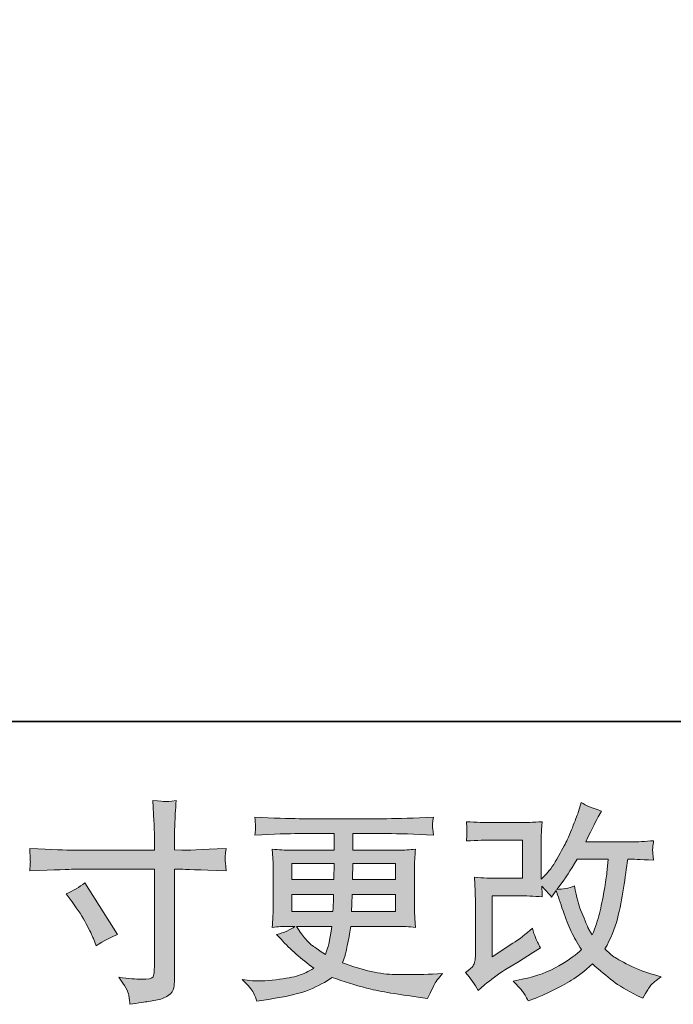
# Model space of a CAD drawing. Units: inches. Extents: x 68.9 to 156.9, y -122.1 to -71.8.
# Drawn here: x 103.6 to 110.1, y -122.1 to -112.4 of the extents above; entities that cross this region are included whole.
import ezdxf

# ---------------------------------------------------------------- set-up
doc = ezdxf.new("R2010")
doc.units = ezdxf.units.IN
doc.header["$MEASUREMENT"] = 0
doc.layers.add('图层 1', color=7, linetype='Continuous')

msp = doc.modelspace()

# ---------------------------------------------------------------- hatches: boundary and pattern name
at = {"layer": '图层 1'}
h = msp.add_hatch(color=7, dxfattribs=at)
h.dxf.hatch_style = 2
edge = h.paths.add_edge_path()
edge.add_spline(control_points=[(104.1738, -120.5842), (104.1738, -120.5842), (104.97, -120.5842), (104.97, -120.5842), (104.97, -120.5842), (104.97, -120.4953), (104.97, -120.4953), (104.97, -120.4126), (104.9683, -120.3472), (104.9655, -120.2989), (104.9655, -120.2989), (104.9552, -120.0984), (104.9552, -120.0984), (105.0213, -120.104), (105.0615, -120.1067), (105.0739, -120.1074), (105.0863, -120.1081), (105.1221, -120.1053), (105.182, -120.0984), (105.1765, -120.188), (105.1724, -120.2652), (105.1696, -120.33), (105.1669, -120.3947), (105.1655, -120.4498), (105.1655, -120.4953), (105.1655, -120.4953), (105.1655, -120.5821), (105.1655, -120.5821), (105.1655, -120.5821), (105.2378, -120.5842), (105.2378, -120.5842), (105.2792, -120.5856), (105.4239, -120.5801), (105.6721, -120.5677), (105.668, -120.598), (105.6652, -120.6214), (105.6638, -120.6379), (105.6625, -120.6538), (105.6618, -120.6669), (105.6625, -120.6765), (105.6631, -120.6869), (105.6666, -120.7227), (105.6721, -120.7861), (105.406, -120.7764), (105.2599, -120.7716), (105.2337, -120.7716), (105.2337, -120.7716), (105.1655, -120.7716), (105.1655, -120.7716), (105.1655, -120.7716), (105.1655, -121.8568), (105.1655, -121.8568), (105.1655, -121.8816), (105.1634, -121.9071), (105.16, -121.934), (105.1565, -121.9609), (105.1379, -121.9857), (105.1042, -122.0084), (105.0697, -122.0311), (105.0292, -122.047), (104.9821, -122.0553), (104.9352, -122.0635), (104.8904, -122.0704), (104.8477, -122.0766), (104.805, -122.0828), (104.7657, -122.089), (104.7299, -122.0945), (104.7285, -122.0739), (104.725, -122.0442), (104.7195, -122.0063), (104.714, -121.9684), (104.6809, -121.9099), (104.6203, -121.8299), (104.7168, -121.8423), (104.7891, -121.8485), (104.8377, -121.8485), (104.9104, -121.8499), (104.9497, -121.8423), (104.9559, -121.8258), (104.9621, -121.8093), (104.9662, -121.79), (104.9676, -121.7686), (104.969, -121.7473), (104.97, -121.7176), (104.97, -121.679), (104.97, -121.679), (104.97, -120.7716), (104.97, -120.7716), (104.97, -120.7716), (104.1738, -120.7716), (104.1738, -120.7716), (104.1463, -120.7716), (104.0043, -120.7764), (103.748, -120.7861), (103.7508, -120.7537), (103.7522, -120.731), (103.7528, -120.7179), (103.7535, -120.7048), (103.7535, -120.691), (103.7528, -120.6779), (103.7522, -120.6641), (103.7508, -120.6276), (103.748, -120.5677), (103.9685, -120.5787), (104.1104, -120.5842), (104.1738, -120.5842)], knot_values=[0, 0, 0, 0, 1, 1, 1, 2, 2, 2, 3, 3, 3, 4, 4, 4, 5, 5, 5, 6, 6, 6, 7, 7, 7, 8, 8, 8, 9, 9, 9, 10, 10, 10, 11, 11, 11, 12, 12, 12, 13, 13, 13, 14, 14, 14, 15, 15, 15, 16, 16, 16, 17, 17, 17, 18, 18, 18, 19, 19, 19, 20, 20, 20, 21, 21, 21, 22, 22, 22, 23, 23, 23, 24, 24, 24, 25, 25, 25, 26, 26, 26, 27, 27, 27, 28, 28, 28, 29, 29, 29, 30, 30, 30, 31, 31, 31, 32, 32, 32, 33, 33, 33, 34, 34, 34, 35, 35, 35, 35], degree=3, periodic=0)
edge = h.paths.add_edge_path()
edge.add_spline(control_points=[(104.1029, -121.0128), (104.1718, -120.9811), (104.2338, -120.9452), (104.2889, -120.9053), (104.2889, -120.9053), (104.6093, -121.4096), (104.6093, -121.4096), (104.5459, -121.4344), (104.4756, -121.4717), (104.3985, -121.5213), (104.3985, -121.5213), (104.3716, -121.451), (104.3716, -121.451), (104.3592, -121.4207), (104.3358, -121.3724), (104.3013, -121.3063), (104.2668, -121.2401), (104.2207, -121.1685), (104.1628, -121.0913), (104.1628, -121.0913), (104.1029, -121.0128), (104.1029, -121.0128)], knot_values=[0, 0, 0, 0, 1, 1, 1, 2, 2, 2, 3, 3, 3, 4, 4, 4, 5, 5, 5, 6, 6, 6, 7, 7, 7, 7], degree=3, periodic=0)
h = msp.add_hatch(color=7, dxfattribs=at)
h.dxf.hatch_style = 2
edge = h.paths.add_edge_path()
edge.add_spline(control_points=[(108.1443, -121.9588), (108.1443, -121.9588), (108.2063, -121.905), (108.2063, -121.905), (108.2676, -121.8527), (108.3359, -121.8024), (108.4103, -121.7542), (108.4103, -121.7542), (108.5384, -121.6777), (108.5384, -121.6777), (108.5384, -121.6777), (108.6769, -121.5888), (108.6769, -121.5888), (108.6769, -121.5888), (108.7555, -121.5412), (108.7555, -121.5412), (108.7307, -121.4985), (108.7134, -121.4648), (108.7045, -121.4406), (108.6955, -121.4165), (108.6866, -121.3862), (108.6769, -121.349), (108.6094, -121.4083), (108.5453, -121.4572), (108.4847, -121.4958), (108.4847, -121.4958), (108.28, -121.6281), (108.28, -121.6281), (108.28, -121.6281), (108.28, -121.0307), (108.28, -121.0307), (108.28, -121.0307), (108.5377, -121.0307), (108.5377, -121.0307), (108.6094, -121.0307), (108.6873, -121.0341), (108.7727, -121.041), (108.7699, -121.0066), (108.7686, -120.9714), (108.7686, -120.9356), (108.8002, -120.97), (108.8319, -121.0059), (108.8636, -121.0431), (108.8636, -121.0431), (108.9091, -120.979), (108.9091, -120.979), (108.9257, -121.0328), (108.9477, -121.0989), (108.9759, -121.1781), (109.0042, -121.2574), (109.0311, -121.3249), (109.0566, -121.3807), (109.0821, -121.4365), (109.1158, -121.4958), (109.1572, -121.5578), (109.1103, -121.6046), (109.0366, -121.6577), (108.936, -121.7169), (108.8354, -121.7762), (108.7148, -121.8203), (108.5743, -121.8492), (108.5743, -121.8492), (108.4867, -121.8678), (108.4867, -121.8678), (108.5336, -121.9161), (108.5646, -121.9491), (108.5784, -121.9677), (108.5929, -121.9864), (108.6115, -122.018), (108.6342, -122.0621), (108.6342, -122.0621), (108.7107, -122.0332), (108.7107, -122.0332), (108.741, -122.0222), (108.792, -121.9988), (108.865, -121.9629), (108.9387, -121.9271), (109.0035, -121.892), (109.06, -121.8582), (109.1165, -121.8244), (109.1847, -121.7714), (109.2646, -121.6983), (109.3391, -121.7645), (109.4052, -121.8203), (109.4631, -121.8658), (109.521, -121.9112), (109.6023, -121.9595), (109.707, -122.0105), (109.707, -122.0105), (109.7566, -122.0353), (109.7566, -122.0353), (109.7952, -121.9691), (109.8221, -121.9264), (109.8372, -121.9078), (109.8524, -121.8892), (109.8861, -121.8616), (109.9385, -121.8244), (109.9385, -121.8244), (109.8641, -121.8038), (109.8641, -121.8038), (109.7883, -121.7831), (109.7084, -121.7521), (109.625, -121.7114), (109.5416, -121.6708), (109.4872, -121.6405), (109.4617, -121.6198), (109.4362, -121.5991), (109.4114, -121.5764), (109.3866, -121.5516), (109.4431, -121.4496), (109.4838, -121.3511), (109.5086, -121.256), (109.5334, -121.1609), (109.5533, -121.061), (109.5692, -120.957), (109.585, -120.8529), (109.5988, -120.7578), (109.6098, -120.6724), (109.6098, -120.6724), (109.6429, -120.6724), (109.6429, -120.6724), (109.6484, -120.6724), (109.7222, -120.6758), (109.8641, -120.6827), (109.8586, -120.6297), (109.8551, -120.5987), (109.8544, -120.589), (109.8538, -120.5794), (109.8544, -120.5677), (109.8558, -120.5532), (109.8572, -120.5387), (109.86, -120.5181), (109.8641, -120.4912), (109.78, -120.4994), (109.7063, -120.5029), (109.6429, -120.5015), (109.6429, -120.5015), (109.1985, -120.5015), (109.1985, -120.5015), (109.2674, -120.3596), (109.3081, -120.279), (109.3205, -120.2583), (109.3205, -120.2583), (109.3535, -120.2004), (109.3535, -120.2004), (109.264, -120.1729), (109.1978, -120.1453), (109.1551, -120.1177), (109.1551, -120.1177), (109.1282, -120.2045), (109.1282, -120.2045), (109.12, -120.2294), (109.1027, -120.2748), (109.0765, -120.3403), (109.0504, -120.4057), (109.0304, -120.4533), (109.0173, -120.4815), (109.0042, -120.5098), (108.9759, -120.5635), (108.9319, -120.6428), (108.8878, -120.722), (108.8485, -120.7799), (108.814, -120.8157), (108.814, -120.8157), (108.7624, -120.8695), (108.7624, -120.8695), (108.7624, -120.8695), (108.7624, -120.5305), (108.7624, -120.5305), (108.7624, -120.4974), (108.7624, -120.4657), (108.763, -120.4361), (108.7637, -120.4057), (108.7672, -120.3623), (108.7727, -120.3058), (108.6817, -120.3113), (108.6087, -120.3141), (108.5529, -120.3141), (108.5529, -120.3141), (108.2759, -120.3141), (108.2759, -120.3141), (108.2098, -120.3141), (108.1271, -120.3113), (108.0279, -120.3058), (108.0279, -120.3058), (108.0341, -120.361), (108.0341, -120.361), (108.0341, -120.3623), (108.0341, -120.3747), (108.0341, -120.3995), (108.0341, -120.3995), (108.0341, -120.4278), (108.0341, -120.4278), (108.0327, -120.4429), (108.0306, -120.4643), (108.0279, -120.4932), (108.1353, -120.4877), (108.2201, -120.485), (108.2821, -120.485), (108.2821, -120.485), (108.5777, -120.485), (108.5777, -120.485), (108.5777, -120.485), (108.5777, -120.8598), (108.5777, -120.8598), (108.5777, -120.8598), (108.3338, -120.8598), (108.3338, -120.8598), (108.2704, -120.8598), (108.1946, -120.8564), (108.1071, -120.8495), (108.1071, -120.8495), (108.1133, -120.9859), (108.1133, -120.9859), (108.1161, -121.0486), (108.1174, -121.0892), (108.1174, -121.1072), (108.1174, -121.1072), (108.1174, -121.6053), (108.1174, -121.6053), (108.1174, -121.6329), (108.1154, -121.6549), (108.1119, -121.6722), (108.1085, -121.6894), (108.1023, -121.7045), (108.0933, -121.7176), (108.0844, -121.7307), (108.0602, -121.7528), (108.0203, -121.7831), (108.0699, -121.841), (108.1112, -121.8995), (108.1443, -121.9588)], knot_values=[0, 0, 0, 0, 1, 1, 1, 2, 2, 2, 3, 3, 3, 4, 4, 4, 5, 5, 5, 6, 6, 6, 7, 7, 7, 8, 8, 8, 9, 9, 9, 10, 10, 10, 11, 11, 11, 12, 12, 12, 13, 13, 13, 14, 14, 14, 15, 15, 15, 16, 16, 16, 17, 17, 17, 18, 18, 18, 19, 19, 19, 20, 20, 20, 21, 21, 21, 22, 22, 22, 23, 23, 23, 24, 24, 24, 25, 25, 25, 26, 26, 26, 27, 27, 27, 28, 28, 28, 29, 29, 29, 30, 30, 30, 31, 31, 31, 32, 32, 32, 33, 33, 33, 34, 34, 34, 35, 35, 35, 36, 36, 36, 37, 37, 37, 38, 38, 38, 39, 39, 39, 40, 40, 40, 41, 41, 41, 42, 42, 42, 43, 43, 43, 44, 44, 44, 45, 45, 45, 46, 46, 46, 47, 47, 47, 48, 48, 48, 49, 49, 49, 50, 50, 50, 51, 51, 51, 52, 52, 52, 53, 53, 53, 54, 54, 54, 55, 55, 55, 56, 56, 56, 57, 57, 57, 58, 58, 58, 59, 59, 59, 60, 60, 60, 61, 61, 61, 62, 62, 62, 63, 63, 63, 64, 64, 64, 65, 65, 65, 66, 66, 66, 67, 67, 67, 68, 68, 68, 69, 69, 69, 70, 70, 70, 71, 71, 71, 72, 72, 72, 73, 73, 73, 74, 74, 74, 75, 75, 75, 76, 76, 76, 77, 77, 77, 77], degree=3, periodic=0)
edge = h.paths.add_edge_path()
edge.add_spline(control_points=[(108.9153, -120.968), (108.9153, -120.968), (108.9856, -120.875), (108.9856, -120.875), (108.9952, -120.8626), (109.0387, -120.795), (109.1158, -120.6724), (109.1158, -120.6724), (109.4176, -120.6724), (109.4176, -120.6724), (109.4176, -120.6724), (109.4052, -120.8068), (109.4052, -120.8068), (109.4025, -120.8398), (109.3935, -120.8977), (109.379, -120.9804), (109.3646, -121.0631), (109.3494, -121.1375), (109.3329, -121.2036), (109.3163, -121.2698), (109.2929, -121.3401), (109.2626, -121.4145), (109.2626, -121.4145), (109.2295, -121.3607), (109.2295, -121.3607), (109.2254, -121.3566), (109.2095, -121.3201), (109.182, -121.2512), (109.182, -121.2512), (109.1468, -121.1685), (109.1468, -121.1685), (109.1303, -121.1271), (109.1103, -121.0493), (109.0869, -120.9349), (109.0304, -120.957), (108.9732, -120.968), (108.9153, -120.968)], knot_values=[0, 0, 0, 0, 1, 1, 1, 2, 2, 2, 3, 3, 3, 4, 4, 4, 5, 5, 5, 6, 6, 6, 7, 7, 7, 8, 8, 8, 9, 9, 9, 10, 10, 10, 11, 11, 11, 12, 12, 12, 12], degree=3, periodic=0)
h = msp.add_hatch(color=7, dxfattribs=at)
h.dxf.hatch_style = 2
h.paths.add_polyline_path([(106.3177, -120.7137), (106.7332, -120.7137), (106.7291, -120.8708), (106.3177, -120.8708)])
edge = h.paths.add_edge_path()
edge.add_spline(control_points=[(105.9408, -121.9822), (105.9546, -122.0125), (105.9656, -122.0401), (105.9739, -122.0649), (105.9739, -122.0649), (106.0896, -122.0463), (106.0896, -122.0463), (106.2688, -122.0187), (106.4018, -121.987), (106.4879, -121.9519), (106.574, -121.9168), (106.6484, -121.8768), (106.7118, -121.8313), (106.8269, -121.8727), (106.9385, -121.9071), (107.0474, -121.9354), (107.1562, -121.9636), (107.3257, -121.9932), (107.5566, -122.0236), (107.5566, -122.0236), (107.6475, -122.036), (107.6475, -122.036), (107.6475, -122.036), (107.6723, -121.9843), (107.6723, -121.9843), (107.6723, -121.9843), (107.7075, -121.9099), (107.7075, -121.9099), (107.7254, -121.8768), (107.7543, -121.8382), (107.7943, -121.7941), (107.7943, -121.7941), (107.6951, -121.7983), (107.6951, -121.7983), (107.5862, -121.8038), (107.4636, -121.8051), (107.3264, -121.8031), (107.19, -121.801), (107.0191, -121.7631), (106.8138, -121.6887), (106.8138, -121.6887), (106.8386, -121.6163), (106.8386, -121.6163), (106.8441, -121.5984), (106.8531, -121.5585), (106.8655, -121.4965), (106.8779, -121.4344), (106.8875, -121.3793), (106.8944, -121.3311), (106.8944, -121.3311), (107.3512, -121.3311), (107.3512, -121.3311), (107.4077, -121.3311), (107.4677, -121.3345), (107.5297, -121.3414), (107.5297, -121.3414), (107.5235, -121.2546), (107.5235, -121.2546), (107.5207, -121.2181), (107.5194, -121.1864), (107.5194, -121.1602), (107.5194, -121.1602), (107.5194, -120.7468), (107.5194, -120.7468), (107.5194, -120.7275), (107.5201, -120.7034), (107.5221, -120.6745), (107.5242, -120.6455), (107.5269, -120.6124), (107.5297, -120.5739), (107.4718, -120.5808), (107.4167, -120.5842), (107.3643, -120.5842), (107.3643, -120.5842), (106.9158, -120.5842), (106.9158, -120.5842), (106.9158, -120.5842), (106.9158, -120.4216), (106.9158, -120.4216), (106.9158, -120.4216), (107.2506, -120.4216), (107.2506, -120.4216), (107.365, -120.4216), (107.5166, -120.4264), (107.7054, -120.4361), (107.6999, -120.3871), (107.6964, -120.3582), (107.6958, -120.3506), (107.6951, -120.3424), (107.6958, -120.3313), (107.6971, -120.3175), (107.6985, -120.3038), (107.7013, -120.2852), (107.7054, -120.261), (107.5139, -120.2707), (107.3616, -120.2755), (107.2486, -120.2755), (107.2486, -120.2755), (106.3901, -120.2755), (106.3901, -120.2755), (106.284, -120.2755), (106.1386, -120.2707), (105.9539, -120.261), (105.958, -120.2983), (105.9601, -120.3251), (105.9608, -120.3424), (105.9615, -120.3596), (105.9615, -120.3734), (105.9608, -120.383), (105.9601, -120.3927), (105.958, -120.4106), (105.9539, -120.4361), (106.1399, -120.4264), (106.2846, -120.4216), (106.388, -120.4216), (106.388, -120.4216), (106.7311, -120.4216), (106.7311, -120.4216), (106.7311, -120.4216), (106.7311, -120.5842), (106.7311, -120.5842), (106.7311, -120.5842), (106.3108, -120.5842), (106.3108, -120.5842), (106.2516, -120.5842), (106.1896, -120.5808), (106.1248, -120.5739), (106.1248, -120.5739), (106.131, -120.6621), (106.131, -120.6621), (106.1324, -120.68), (106.1331, -120.7082), (106.1331, -120.7468), (106.1331, -120.7468), (106.1331, -121.1623), (106.1331, -121.1623), (106.1331, -121.1926), (106.1324, -121.2202), (106.131, -121.2443), (106.1296, -121.2691), (106.1275, -121.3015), (106.1248, -121.3414), (106.1813, -121.3345), (106.2343, -121.3311), (106.284, -121.3311), (106.284, -121.3311), (106.348, -121.3311), (106.348, -121.3311), (106.3012, -121.3655), (106.2412, -121.3917), (106.1682, -121.4096), (106.1682, -121.4096), (106.2116, -121.4572), (106.2116, -121.4572), (106.3012, -121.5564), (106.4087, -121.6508), (106.5341, -121.7404), (106.4803, -121.7734), (106.43, -121.7976), (106.3818, -121.8127), (106.3343, -121.8279), (106.2605, -121.8417), (106.1599, -121.8541), (106.0593, -121.8665), (105.9739, -121.8685), (105.9036, -121.8603), (105.9036, -121.8603), (105.8292, -121.852), (105.8292, -121.852), (105.8898, -121.9085), (105.927, -121.9519), (105.9408, -121.9822)], knot_values=[0, 0, 0, 0, 1, 1, 1, 2, 2, 2, 3, 3, 3, 4, 4, 4, 5, 5, 5, 6, 6, 6, 7, 7, 7, 8, 8, 8, 9, 9, 9, 10, 10, 10, 11, 11, 11, 12, 12, 12, 13, 13, 13, 14, 14, 14, 15, 15, 15, 16, 16, 16, 17, 17, 17, 18, 18, 18, 19, 19, 19, 20, 20, 20, 21, 21, 21, 22, 22, 22, 23, 23, 23, 24, 24, 24, 25, 25, 25, 26, 26, 26, 27, 27, 27, 28, 28, 28, 29, 29, 29, 30, 30, 30, 31, 31, 31, 32, 32, 32, 33, 33, 33, 34, 34, 34, 35, 35, 35, 36, 36, 36, 37, 37, 37, 38, 38, 38, 39, 39, 39, 40, 40, 40, 41, 41, 41, 42, 42, 42, 43, 43, 43, 44, 44, 44, 45, 45, 45, 46, 46, 46, 47, 47, 47, 48, 48, 48, 49, 49, 49, 50, 50, 50, 51, 51, 51, 52, 52, 52, 53, 53, 53, 54, 54, 54, 55, 55, 55, 56, 56, 56, 57, 57, 57, 57], degree=3, periodic=0)
edge = h.paths.add_edge_path()
edge.add_spline(control_points=[(106.3177, -121.0169), (106.3177, -121.0169), (106.727, -121.0169), (106.727, -121.0169), (106.727, -121.0169), (106.7249, -121.1017), (106.7249, -121.1017), (106.7235, -121.1113), (106.7215, -121.1389), (106.7187, -121.185), (106.7187, -121.185), (106.3177, -121.185), (106.3177, -121.185), (106.3177, -121.185), (106.3177, -121.0169), (106.3177, -121.0169)], knot_values=[0, 0, 0, 0, 1, 1, 1, 2, 2, 2, 3, 3, 3, 4, 4, 4, 5, 5, 5, 5], degree=3, periodic=0)
edge = h.paths.add_edge_path()
edge.add_spline(control_points=[(106.7077, -121.3311), (106.7077, -121.3311), (106.7015, -121.3766), (106.7015, -121.3766), (106.6932, -121.4331), (106.687, -121.4696), (106.6836, -121.4861), (106.6801, -121.5027), (106.6677, -121.5426), (106.6457, -121.606), (106.5727, -121.5578), (106.5279, -121.5268), (106.5113, -121.5137), (106.4948, -121.5006), (106.4741, -121.4806), (106.45, -121.4537), (106.4259, -121.4269), (106.397, -121.3862), (106.3625, -121.3311), (106.3625, -121.3311), (106.7077, -121.3311), (106.7077, -121.3311)], knot_values=[0, 0, 0, 0, 1, 1, 1, 2, 2, 2, 3, 3, 3, 4, 4, 4, 5, 5, 5, 6, 6, 6, 7, 7, 7, 7], degree=3, periodic=0)
edge = h.paths.add_edge_path()
edge.add_spline(control_points=[(106.9027, -121.185), (106.9027, -121.185), (106.9048, -121.1099), (106.9048, -121.1099), (106.9048, -121.0989), (106.9061, -121.0679), (106.9089, -121.0169), (106.9089, -121.0169), (107.3347, -121.0169), (107.3347, -121.0169), (107.3347, -121.0169), (107.3347, -121.185), (107.3347, -121.185), (107.3347, -121.185), (106.9027, -121.185), (106.9027, -121.185)], knot_values=[0, 0, 0, 0, 1, 1, 1, 2, 2, 2, 3, 3, 3, 4, 4, 4, 5, 5, 5, 5], degree=3, periodic=0)
edge = h.paths.add_edge_path()
edge.add_spline(control_points=[(106.911, -120.8708), (106.911, -120.8708), (106.913, -120.8198), (106.913, -120.8198), (106.913, -120.804), (106.9137, -120.7689), (106.9151, -120.7137), (106.9151, -120.7137), (107.3347, -120.7137), (107.3347, -120.7137), (107.3347, -120.7137), (107.3347, -120.8708), (107.3347, -120.8708), (107.3347, -120.8708), (106.911, -120.8708), (106.911, -120.8708)], knot_values=[0, 0, 0, 0, 1, 1, 1, 2, 2, 2, 3, 3, 3, 4, 4, 4, 5, 5, 5, 5], degree=3, periodic=0)

# ---------------------------------------------------------------- linework, layer by layer
at = {"layer": '图层 1', "color": 7, "lineweight": 35}
msp.add_lwpolyline([(156.8759, -119.3242), (68.8757, -119.3242), (68.8757, -75.3234), (156.8759, -75.3234), (156.8759, -119.3242)], dxfattribs=at)
at = {"layer": '图层 1', "color": 7, "lineweight": 0}
msp.add_lwpolyline([(106.3177, -120.7137), (106.7332, -120.7137), (106.7291, -120.8708), (106.3177, -120.8708), (106.3177, -120.7137)], dxfattribs=at)
for points, knots in [([(104.1738, -120.5842), (104.1738, -120.5842), (104.97, -120.5842), (104.97, -120.5842), (104.97, -120.5842), (104.97, -120.4953), (104.97, -120.4953), (104.97, -120.4126), (104.9683, -120.3472), (104.9655, -120.2989), (104.9655, -120.2989), (104.9552, -120.0984), (104.9552, -120.0984), (105.0213, -120.104), (105.0615, -120.1067), (105.0739, -120.1074), (105.0863, -120.1081), (105.1221, -120.1053), (105.182, -120.0984), (105.1765, -120.188), (105.1724, -120.2652), (105.1696, -120.33), (105.1669, -120.3947), (105.1655, -120.4498), (105.1655, -120.4953), (105.1655, -120.4953), (105.1655, -120.5821), (105.1655, -120.5821), (105.1655, -120.5821), (105.2378, -120.5842), (105.2378, -120.5842), (105.2792, -120.5856), (105.4239, -120.5801), (105.6721, -120.5677), (105.668, -120.598), (105.6652, -120.6214), (105.6638, -120.6379), (105.6625, -120.6538), (105.6618, -120.6669), (105.6625, -120.6765), (105.6631, -120.6869), (105.6666, -120.7227), (105.6721, -120.7861), (105.406, -120.7764), (105.2599, -120.7716), (105.2337, -120.7716), (105.2337, -120.7716), (105.1655, -120.7716), (105.1655, -120.7716), (105.1655, -120.7716), (105.1655, -121.8568), (105.1655, -121.8568), (105.1655, -121.8816), (105.1634, -121.9071), (105.16, -121.934), (105.1565, -121.9609), (105.1379, -121.9857), (105.1042, -122.0084), (105.0697, -122.0311), (105.0292, -122.047), (104.9821, -122.0553), (104.9352, -122.0635), (104.8904, -122.0704), (104.8477, -122.0766), (104.805, -122.0828), (104.7657, -122.089), (104.7299, -122.0945), (104.7285, -122.0739), (104.725, -122.0442), (104.7195, -122.0063), (104.714, -121.9684), (104.6809, -121.9099), (104.6203, -121.8299), (104.7168, -121.8423), (104.7891, -121.8485), (104.8377, -121.8485), (104.9104, -121.8499), (104.9497, -121.8423), (104.9559, -121.8258), (104.9621, -121.8093), (104.9662, -121.79), (104.9676, -121.7686), (104.969, -121.7473), (104.97, -121.7176), (104.97, -121.679), (104.97, -121.679), (104.97, -120.7716), (104.97, -120.7716), (104.97, -120.7716), (104.1738, -120.7716), (104.1738, -120.7716), (104.1463, -120.7716), (104.0043, -120.7764), (103.748, -120.7861), (103.7508, -120.7537), (103.7522, -120.731), (103.7528, -120.7179), (103.7535, -120.7048), (103.7535, -120.691), (103.7528, -120.6779), (103.7522, -120.6641), (103.7508, -120.6276), (103.748, -120.5677), (103.9685, -120.5787), (104.1104, -120.5842), (104.1738, -120.5842)], [0, 0, 0, 0, 1, 1, 1, 2, 2, 2, 3, 3, 3, 4, 4, 4, 5, 5, 5, 6, 6, 6, 7, 7, 7, 8, 8, 8, 9, 9, 9, 10, 10, 10, 11, 11, 11, 12, 12, 12, 13, 13, 13, 14, 14, 14, 15, 15, 15, 16, 16, 16, 17, 17, 17, 18, 18, 18, 19, 19, 19, 20, 20, 20, 21, 21, 21, 22, 22, 22, 23, 23, 23, 24, 24, 24, 25, 25, 25, 26, 26, 26, 27, 27, 27, 28, 28, 28, 29, 29, 29, 30, 30, 30, 31, 31, 31, 32, 32, 32, 33, 33, 33, 34, 34, 34, 35, 35, 35, 35]), ([(108.1443, -121.9588), (108.1443, -121.9588), (108.2063, -121.905), (108.2063, -121.905), (108.2676, -121.8527), (108.3359, -121.8024), (108.4103, -121.7542), (108.4103, -121.7542), (108.5384, -121.6777), (108.5384, -121.6777), (108.5384, -121.6777), (108.6769, -121.5888), (108.6769, -121.5888), (108.6769, -121.5888), (108.7555, -121.5412), (108.7555, -121.5412), (108.7307, -121.4985), (108.7134, -121.4648), (108.7045, -121.4406), (108.6955, -121.4165), (108.6866, -121.3862), (108.6769, -121.349), (108.6094, -121.4083), (108.5453, -121.4572), (108.4847, -121.4958), (108.4847, -121.4958), (108.28, -121.6281), (108.28, -121.6281), (108.28, -121.6281), (108.28, -121.0307), (108.28, -121.0307), (108.28, -121.0307), (108.5377, -121.0307), (108.5377, -121.0307), (108.6094, -121.0307), (108.6873, -121.0341), (108.7727, -121.041), (108.7699, -121.0066), (108.7686, -120.9714), (108.7686, -120.9356), (108.8002, -120.97), (108.8319, -121.0059), (108.8636, -121.0431), (108.8636, -121.0431), (108.9091, -120.979), (108.9091, -120.979), (108.9257, -121.0328), (108.9477, -121.0989), (108.9759, -121.1781), (109.0042, -121.2574), (109.0311, -121.3249), (109.0566, -121.3807), (109.0821, -121.4365), (109.1158, -121.4958), (109.1572, -121.5578), (109.1103, -121.6046), (109.0366, -121.6577), (108.936, -121.7169), (108.8354, -121.7762), (108.7148, -121.8203), (108.5743, -121.8492), (108.5743, -121.8492), (108.4867, -121.8678), (108.4867, -121.8678), (108.5336, -121.9161), (108.5646, -121.9491), (108.5784, -121.9677), (108.5929, -121.9864), (108.6115, -122.018), (108.6342, -122.0621), (108.6342, -122.0621), (108.7107, -122.0332), (108.7107, -122.0332), (108.741, -122.0222), (108.792, -121.9988), (108.865, -121.9629), (108.9387, -121.9271), (109.0035, -121.892), (109.06, -121.8582), (109.1165, -121.8244), (109.1847, -121.7714), (109.2646, -121.6983), (109.3391, -121.7645), (109.4052, -121.8203), (109.4631, -121.8658), (109.521, -121.9112), (109.6023, -121.9595), (109.707, -122.0105), (109.707, -122.0105), (109.7566, -122.0353), (109.7566, -122.0353), (109.7952, -121.9691), (109.8221, -121.9264), (109.8372, -121.9078), (109.8524, -121.8892), (109.8861, -121.8616), (109.9385, -121.8244), (109.9385, -121.8244), (109.8641, -121.8038), (109.8641, -121.8038), (109.7883, -121.7831), (109.7084, -121.7521), (109.625, -121.7114), (109.5416, -121.6708), (109.4872, -121.6405), (109.4617, -121.6198), (109.4362, -121.5991), (109.4114, -121.5764), (109.3866, -121.5516), (109.4431, -121.4496), (109.4838, -121.3511), (109.5086, -121.256), (109.5334, -121.1609), (109.5533, -121.061), (109.5692, -120.957), (109.585, -120.8529), (109.5988, -120.7578), (109.6098, -120.6724), (109.6098, -120.6724), (109.6429, -120.6724), (109.6429, -120.6724), (109.6484, -120.6724), (109.7222, -120.6758), (109.8641, -120.6827), (109.8586, -120.6297), (109.8551, -120.5987), (109.8544, -120.589), (109.8538, -120.5794), (109.8544, -120.5677), (109.8558, -120.5532), (109.8572, -120.5387), (109.86, -120.5181), (109.8641, -120.4912), (109.78, -120.4994), (109.7063, -120.5029), (109.6429, -120.5015), (109.6429, -120.5015), (109.1985, -120.5015), (109.1985, -120.5015), (109.2674, -120.3596), (109.3081, -120.279), (109.3205, -120.2583), (109.3205, -120.2583), (109.3535, -120.2004), (109.3535, -120.2004), (109.264, -120.1729), (109.1978, -120.1453), (109.1551, -120.1177), (109.1551, -120.1177), (109.1282, -120.2045), (109.1282, -120.2045), (109.12, -120.2294), (109.1027, -120.2748), (109.0765, -120.3403), (109.0504, -120.4057), (109.0304, -120.4533), (109.0173, -120.4815), (109.0042, -120.5098), (108.9759, -120.5635), (108.9319, -120.6428), (108.8878, -120.722), (108.8485, -120.7799), (108.814, -120.8157), (108.814, -120.8157), (108.7624, -120.8695), (108.7624, -120.8695), (108.7624, -120.8695), (108.7624, -120.5305), (108.7624, -120.5305), (108.7624, -120.4974), (108.7624, -120.4657), (108.763, -120.4361), (108.7637, -120.4057), (108.7672, -120.3623), (108.7727, -120.3058), (108.6817, -120.3113), (108.6087, -120.3141), (108.5529, -120.3141), (108.5529, -120.3141), (108.2759, -120.3141), (108.2759, -120.3141), (108.2098, -120.3141), (108.1271, -120.3113), (108.0279, -120.3058), (108.0279, -120.3058), (108.0341, -120.361), (108.0341, -120.361), (108.0341, -120.3623), (108.0341, -120.3747), (108.0341, -120.3995), (108.0341, -120.3995), (108.0341, -120.4278), (108.0341, -120.4278), (108.0327, -120.4429), (108.0306, -120.4643), (108.0279, -120.4932), (108.1353, -120.4877), (108.2201, -120.485), (108.2821, -120.485), (108.2821, -120.485), (108.5777, -120.485), (108.5777, -120.485), (108.5777, -120.485), (108.5777, -120.8598), (108.5777, -120.8598), (108.5777, -120.8598), (108.3338, -120.8598), (108.3338, -120.8598), (108.2704, -120.8598), (108.1946, -120.8564), (108.1071, -120.8495), (108.1071, -120.8495), (108.1133, -120.9859), (108.1133, -120.9859), (108.1161, -121.0486), (108.1174, -121.0892), (108.1174, -121.1072), (108.1174, -121.1072), (108.1174, -121.6053), (108.1174, -121.6053), (108.1174, -121.6329), (108.1154, -121.6549), (108.1119, -121.6722), (108.1085, -121.6894), (108.1023, -121.7045), (108.0933, -121.7176), (108.0844, -121.7307), (108.0602, -121.7528), (108.0203, -121.7831), (108.0699, -121.841), (108.1112, -121.8995), (108.1443, -121.9588)], [0, 0, 0, 0, 1, 1, 1, 2, 2, 2, 3, 3, 3, 4, 4, 4, 5, 5, 5, 6, 6, 6, 7, 7, 7, 8, 8, 8, 9, 9, 9, 10, 10, 10, 11, 11, 11, 12, 12, 12, 13, 13, 13, 14, 14, 14, 15, 15, 15, 16, 16, 16, 17, 17, 17, 18, 18, 18, 19, 19, 19, 20, 20, 20, 21, 21, 21, 22, 22, 22, 23, 23, 23, 24, 24, 24, 25, 25, 25, 26, 26, 26, 27, 27, 27, 28, 28, 28, 29, 29, 29, 30, 30, 30, 31, 31, 31, 32, 32, 32, 33, 33, 33, 34, 34, 34, 35, 35, 35, 36, 36, 36, 37, 37, 37, 38, 38, 38, 39, 39, 39, 40, 40, 40, 41, 41, 41, 42, 42, 42, 43, 43, 43, 44, 44, 44, 45, 45, 45, 46, 46, 46, 47, 47, 47, 48, 48, 48, 49, 49, 49, 50, 50, 50, 51, 51, 51, 52, 52, 52, 53, 53, 53, 54, 54, 54, 55, 55, 55, 56, 56, 56, 57, 57, 57, 58, 58, 58, 59, 59, 59, 60, 60, 60, 61, 61, 61, 62, 62, 62, 63, 63, 63, 64, 64, 64, 65, 65, 65, 66, 66, 66, 67, 67, 67, 68, 68, 68, 69, 69, 69, 70, 70, 70, 71, 71, 71, 72, 72, 72, 73, 73, 73, 74, 74, 74, 75, 75, 75, 76, 76, 76, 77, 77, 77, 77]), ([(105.9408, -121.9822), (105.9546, -122.0125), (105.9656, -122.0401), (105.9739, -122.0649), (105.9739, -122.0649), (106.0896, -122.0463), (106.0896, -122.0463), (106.2688, -122.0187), (106.4018, -121.987), (106.4879, -121.9519), (106.574, -121.9168), (106.6484, -121.8768), (106.7118, -121.8313), (106.8269, -121.8727), (106.9385, -121.9071), (107.0474, -121.9354), (107.1562, -121.9636), (107.3257, -121.9932), (107.5566, -122.0236), (107.5566, -122.0236), (107.6475, -122.036), (107.6475, -122.036), (107.6475, -122.036), (107.6723, -121.9843), (107.6723, -121.9843), (107.6723, -121.9843), (107.7075, -121.9099), (107.7075, -121.9099), (107.7254, -121.8768), (107.7543, -121.8382), (107.7943, -121.7941), (107.7943, -121.7941), (107.6951, -121.7983), (107.6951, -121.7983), (107.5862, -121.8038), (107.4636, -121.8051), (107.3264, -121.8031), (107.19, -121.801), (107.0191, -121.7631), (106.8138, -121.6887), (106.8138, -121.6887), (106.8386, -121.6163), (106.8386, -121.6163), (106.8441, -121.5984), (106.8531, -121.5585), (106.8655, -121.4965), (106.8779, -121.4344), (106.8875, -121.3793), (106.8944, -121.3311), (106.8944, -121.3311), (107.3512, -121.3311), (107.3512, -121.3311), (107.4077, -121.3311), (107.4677, -121.3345), (107.5297, -121.3414), (107.5297, -121.3414), (107.5235, -121.2546), (107.5235, -121.2546), (107.5207, -121.2181), (107.5194, -121.1864), (107.5194, -121.1602), (107.5194, -121.1602), (107.5194, -120.7468), (107.5194, -120.7468), (107.5194, -120.7275), (107.5201, -120.7034), (107.5221, -120.6745), (107.5242, -120.6455), (107.5269, -120.6124), (107.5297, -120.5739), (107.4718, -120.5808), (107.4167, -120.5842), (107.3643, -120.5842), (107.3643, -120.5842), (106.9158, -120.5842), (106.9158, -120.5842), (106.9158, -120.5842), (106.9158, -120.4216), (106.9158, -120.4216), (106.9158, -120.4216), (107.2506, -120.4216), (107.2506, -120.4216), (107.365, -120.4216), (107.5166, -120.4264), (107.7054, -120.4361), (107.6999, -120.3871), (107.6964, -120.3582), (107.6958, -120.3506), (107.6951, -120.3424), (107.6958, -120.3313), (107.6971, -120.3175), (107.6985, -120.3038), (107.7013, -120.2852), (107.7054, -120.261), (107.5139, -120.2707), (107.3616, -120.2755), (107.2486, -120.2755), (107.2486, -120.2755), (106.3901, -120.2755), (106.3901, -120.2755), (106.284, -120.2755), (106.1386, -120.2707), (105.9539, -120.261), (105.958, -120.2983), (105.9601, -120.3251), (105.9608, -120.3424), (105.9615, -120.3596), (105.9615, -120.3734), (105.9608, -120.383), (105.9601, -120.3927), (105.958, -120.4106), (105.9539, -120.4361), (106.1399, -120.4264), (106.2846, -120.4216), (106.388, -120.4216), (106.388, -120.4216), (106.7311, -120.4216), (106.7311, -120.4216), (106.7311, -120.4216), (106.7311, -120.5842), (106.7311, -120.5842), (106.7311, -120.5842), (106.3108, -120.5842), (106.3108, -120.5842), (106.2516, -120.5842), (106.1896, -120.5808), (106.1248, -120.5739), (106.1248, -120.5739), (106.131, -120.6621), (106.131, -120.6621), (106.1324, -120.68), (106.1331, -120.7082), (106.1331, -120.7468), (106.1331, -120.7468), (106.1331, -121.1623), (106.1331, -121.1623), (106.1331, -121.1926), (106.1324, -121.2202), (106.131, -121.2443), (106.1296, -121.2691), (106.1275, -121.3015), (106.1248, -121.3414), (106.1813, -121.3345), (106.2343, -121.3311), (106.284, -121.3311), (106.284, -121.3311), (106.348, -121.3311), (106.348, -121.3311), (106.3012, -121.3655), (106.2412, -121.3917), (106.1682, -121.4096), (106.1682, -121.4096), (106.2116, -121.4572), (106.2116, -121.4572), (106.3012, -121.5564), (106.4087, -121.6508), (106.5341, -121.7404), (106.4803, -121.7734), (106.43, -121.7976), (106.3818, -121.8127), (106.3343, -121.8279), (106.2605, -121.8417), (106.1599, -121.8541), (106.0593, -121.8665), (105.9739, -121.8685), (105.9036, -121.8603), (105.9036, -121.8603), (105.8292, -121.852), (105.8292, -121.852), (105.8898, -121.9085), (105.927, -121.9519), (105.9408, -121.9822)], [0, 0, 0, 0, 1, 1, 1, 2, 2, 2, 3, 3, 3, 4, 4, 4, 5, 5, 5, 6, 6, 6, 7, 7, 7, 8, 8, 8, 9, 9, 9, 10, 10, 10, 11, 11, 11, 12, 12, 12, 13, 13, 13, 14, 14, 14, 15, 15, 15, 16, 16, 16, 17, 17, 17, 18, 18, 18, 19, 19, 19, 20, 20, 20, 21, 21, 21, 22, 22, 22, 23, 23, 23, 24, 24, 24, 25, 25, 25, 26, 26, 26, 27, 27, 27, 28, 28, 28, 29, 29, 29, 30, 30, 30, 31, 31, 31, 32, 32, 32, 33, 33, 33, 34, 34, 34, 35, 35, 35, 36, 36, 36, 37, 37, 37, 38, 38, 38, 39, 39, 39, 40, 40, 40, 41, 41, 41, 42, 42, 42, 43, 43, 43, 44, 44, 44, 45, 45, 45, 46, 46, 46, 47, 47, 47, 48, 48, 48, 49, 49, 49, 50, 50, 50, 51, 51, 51, 52, 52, 52, 53, 53, 53, 54, 54, 54, 55, 55, 55, 56, 56, 56, 57, 57, 57, 57]), ([(108.9153, -120.968), (108.9153, -120.968), (108.9856, -120.875), (108.9856, -120.875), (108.9952, -120.8626), (109.0387, -120.795), (109.1158, -120.6724), (109.1158, -120.6724), (109.4176, -120.6724), (109.4176, -120.6724), (109.4176, -120.6724), (109.4052, -120.8068), (109.4052, -120.8068), (109.4025, -120.8398), (109.3935, -120.8977), (109.379, -120.9804), (109.3646, -121.0631), (109.3494, -121.1375), (109.3329, -121.2036), (109.3163, -121.2698), (109.2929, -121.3401), (109.2626, -121.4145), (109.2626, -121.4145), (109.2295, -121.3607), (109.2295, -121.3607), (109.2254, -121.3566), (109.2095, -121.3201), (109.182, -121.2512), (109.182, -121.2512), (109.1468, -121.1685), (109.1468, -121.1685), (109.1303, -121.1271), (109.1103, -121.0493), (109.0869, -120.9349), (109.0304, -120.957), (108.9732, -120.968), (108.9153, -120.968)], [0, 0, 0, 0, 1, 1, 1, 2, 2, 2, 3, 3, 3, 4, 4, 4, 5, 5, 5, 6, 6, 6, 7, 7, 7, 8, 8, 8, 9, 9, 9, 10, 10, 10, 11, 11, 11, 12, 12, 12, 12]), ([(106.911, -120.8708), (106.911, -120.8708), (106.913, -120.8198), (106.913, -120.8198), (106.913, -120.804), (106.9137, -120.7689), (106.9151, -120.7137), (106.9151, -120.7137), (107.3347, -120.7137), (107.3347, -120.7137), (107.3347, -120.7137), (107.3347, -120.8708), (107.3347, -120.8708), (107.3347, -120.8708), (106.911, -120.8708), (106.911, -120.8708)], [0, 0, 0, 0, 1, 1, 1, 2, 2, 2, 3, 3, 3, 4, 4, 4, 5, 5, 5, 5]), ([(104.1029, -121.0128), (104.1718, -120.9811), (104.2338, -120.9452), (104.2889, -120.9053), (104.2889, -120.9053), (104.6093, -121.4096), (104.6093, -121.4096), (104.5459, -121.4344), (104.4756, -121.4717), (104.3985, -121.5213), (104.3985, -121.5213), (104.3716, -121.451), (104.3716, -121.451), (104.3592, -121.4207), (104.3358, -121.3724), (104.3013, -121.3063), (104.2668, -121.2401), (104.2207, -121.1685), (104.1628, -121.0913), (104.1628, -121.0913), (104.1029, -121.0128), (104.1029, -121.0128)], [0, 0, 0, 0, 1, 1, 1, 2, 2, 2, 3, 3, 3, 4, 4, 4, 5, 5, 5, 6, 6, 6, 7, 7, 7, 7]), ([(106.3177, -121.0169), (106.3177, -121.0169), (106.727, -121.0169), (106.727, -121.0169), (106.727, -121.0169), (106.7249, -121.1017), (106.7249, -121.1017), (106.7235, -121.1113), (106.7215, -121.1389), (106.7187, -121.185), (106.7187, -121.185), (106.3177, -121.185), (106.3177, -121.185), (106.3177, -121.185), (106.3177, -121.0169), (106.3177, -121.0169)], [0, 0, 0, 0, 1, 1, 1, 2, 2, 2, 3, 3, 3, 4, 4, 4, 5, 5, 5, 5]), ([(106.9027, -121.185), (106.9027, -121.185), (106.9048, -121.1099), (106.9048, -121.1099), (106.9048, -121.0989), (106.9061, -121.0679), (106.9089, -121.0169), (106.9089, -121.0169), (107.3347, -121.0169), (107.3347, -121.0169), (107.3347, -121.0169), (107.3347, -121.185), (107.3347, -121.185), (107.3347, -121.185), (106.9027, -121.185), (106.9027, -121.185)], [0, 0, 0, 0, 1, 1, 1, 2, 2, 2, 3, 3, 3, 4, 4, 4, 5, 5, 5, 5]), ([(106.7077, -121.3311), (106.7077, -121.3311), (106.7015, -121.3766), (106.7015, -121.3766), (106.6932, -121.4331), (106.687, -121.4696), (106.6836, -121.4861), (106.6801, -121.5027), (106.6677, -121.5426), (106.6457, -121.606), (106.5727, -121.5578), (106.5279, -121.5268), (106.5113, -121.5137), (106.4948, -121.5006), (106.4741, -121.4806), (106.45, -121.4537), (106.4259, -121.4269), (106.397, -121.3862), (106.3625, -121.3311), (106.3625, -121.3311), (106.7077, -121.3311), (106.7077, -121.3311)], [0, 0, 0, 0, 1, 1, 1, 2, 2, 2, 3, 3, 3, 4, 4, 4, 5, 5, 5, 6, 6, 6, 7, 7, 7, 7])]:
    msp.add_open_spline(points, degree=3, knots=knots, dxfattribs=at)

doc.saveas('drawing.dxf')
